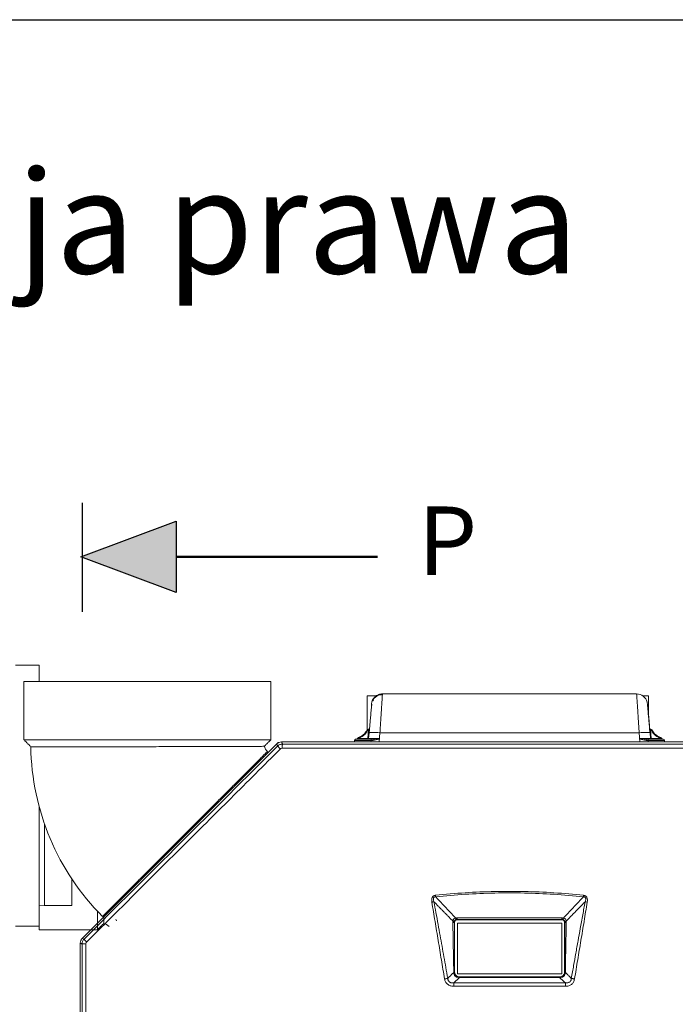
# Model space of a CAD drawing. Units: millimetres. Extents: x -4006 to 5148, y -20 to 3130.
# Drawn here: x 2773 to 3251, y 2413 to 3130 of the extents above; entities that cross this region are included whole.
import ezdxf

# ---------------------------------------------------------------- set-up
doc = ezdxf.new("R2010")
doc.units = ezdxf.units.MM

msp = doc.modelspace()

# ---------------------------------------------------------------- hatches: boundary and pattern name
msp.add_hatch(color=3).paths.add_polyline_path([(2887.08, 2712.82), (2887.08, 2764.78), (2817.72, 2738.8)])

# ---------------------------------------------------------------- linework, layer by layer
at = {"color": 3}
msp.add_line((692.71, 3130.36), (5147.71, 3130.36), dxfattribs=at)
at = {"color": 3, "lineweight": 30}
msp.add_line((2818.6, 2778.23), (2818.6, 2698.72), dxfattribs=at)
at = {"color": 3, "lineweight": 50}
msp.add_line((2887.08, 2738.8), (3033.84, 2738.8), dxfattribs=at)
at = {"color": 3, "linetype": 'Continuous', "lineweight": 15}
for p, q in [((2787.17, 2647.91), (2787.17, 2659.91)), ((2866.15, 2647.91), (2776.15, 2647.91)), ((2956.15, 2647.91), (2866.15, 2647.91)), ((3026.49, 2637.37), (3026.49, 2612.54)), ((3026.49, 2637.37), (3032.89, 2637.37)), ((3222.89, 2638.87), (3037.55, 2638.87)), ((3227.56, 2637.37), (3231.49, 2637.37)), ((3231.49, 2637.37), (3231.49, 2624.33)), ((3026.88, 2606.36), (3027.43, 2612.64)), ((3027.11, 2613.05), (3027.69, 2613.27)), ((3027.28, 2612.59), (3027.43, 2612.64)), ((3232.75, 2613.27), (3233.34, 2613.05)), ((3233.02, 2612.64), (3233.57, 2606.36)), ((3233.17, 2612.59), (3233.02, 2612.64)), ((3019.56, 2606.73), (3018.99, 2606.05)), ((3019.94, 2606.42), (3019.9, 2606.36)), ((3019.9, 2605.87), (3019.9, 2606.36)), ((3019.9, 2606.36), (3026.88, 2606.36)), ((3021.11, 2607.55), (3020.14, 2607.16)), ((3021.3, 2607.09), (3020.33, 2606.7)), ((3026.31, 2612.38), (3026.04, 2611.91)), ((3026.75, 2612.14), (3026.48, 2611.67)), ((3026.88, 2606.36), (3026.88, 2606.01)), ((3027.75, 2610.57), (3027.38, 2606.32)), ((3029.21, 2605.87), (3029.21, 2604.96)), ((3029.21, 2605.87), (3030.71, 2605.87)), ((3035.72, 2610.57), (3035.13, 2603.87)), ((3035.72, 2610.57), (3224.73, 2610.57)), ((3225.32, 2603.87), (3224.73, 2610.57)), ((3229.73, 2605.87), (3231.24, 2605.87)), ((3231.24, 2604.96), (3231.24, 2605.87)), ((3232.7, 2610.57), (3233.07, 2606.32)), ((3233.57, 2606.01), (3233.57, 2606.36)), ((3233.57, 2606.36), (3240.54, 2606.36)), ((3233.96, 2611.67), (3233.7, 2612.14)), ((3234.4, 2611.91), (3234.13, 2612.38)), ((3240.11, 2606.7), (3239.15, 2607.09)), ((3240.3, 2607.16), (3239.34, 2607.55)), ((3240.54, 2606.36), (3240.5, 2606.42)), ((3240.54, 2606.36), (3240.54, 2605.87)), ((3241.46, 2606.05), (3240.88, 2606.73)), ((2956.15, 2605.41), (2776.15, 2605.41)), ((2961.39, 2603.37), (2817.97, 2459.95)), ((2818.7, 2460.65), (2960.46, 2602.4)), ((2960.46, 2602.4), (2961.09, 2600.86)), ((2961.39, 2603.37), (2961.81, 2603.37)), ((3296.46, 2603.87), (2963.99, 2603.87)), ((3017.26, 2604.96), (3017.16, 2603.87)), ((3029.21, 2604.96), (3029.12, 2603.87)), ((3030.71, 2604.96), (3029.21, 2604.96)), ((3231.24, 2604.96), (3229.73, 2604.96)), ((3231.33, 2603.87), (3231.24, 2604.96)), ((3243.19, 2604.96), (3243.28, 2603.87)), ((2787.17, 2466.91), (2787.17, 2556.91)), ((2787.17, 2469.46), (2787.17, 2556.91)), ((2791.17, 2484.69), (2791.17, 2543.92)), ((2811.17, 2484.69), (2811.17, 2503.81)), ((2829.67, 2466.91), (2829.67, 2480.53)), ((2838.23, 2469.4), (2838.05, 2469.58)), ((3168.44, 2471.8), (3092.37, 2471.8)), ((3092.37, 2471.8), (3092.37, 2434.94)), ((3168.44, 2434.94), (3168.44, 2471.8)), ((2817.24, 1808.39), (2817.24, 2457.12)), ((2817.97, 2459.95), (2817.97, 2459.72)), ((2819.95, 2460.14), (2818.7, 2460.65)), ((3092.37, 2434.94), (3168.44, 2434.94))]:
    msp.add_line(p, q, dxfattribs=at)
at = {"color": 3}
msp.add_lwpolyline([(2817.72, 2738.8), (2887.08, 2764.78), (2887.08, 2712.82)], close=True, dxfattribs=at)
at = {"color": 3, "linetype": 'Continuous', "lineweight": 15, "flags": 128}
for points in [[(3027.11, 2613.05), (3027.11, 2613.05), (3027.12, 2613.02)], [(3233.33, 2613.02), (3233.34, 2613.05), (3233.34, 2613.05)], [(3019.59, 2606.71), (3019.57, 2606.73), (3019.56, 2606.73)], [(3019.56, 2606.73), (3019.57, 2606.73), (3019.59, 2606.71)], [(3020.16, 2607.12), (3020.15, 2607.15), (3020.14, 2607.16)], [(3020.33, 2606.7), (3020.3, 2606.79), (3020.26, 2606.87), (3020.23, 2606.95), (3020.2, 2607.02), (3020.18, 2607.08), (3020.16, 2607.12), (3020.16, 2607.12)], [(3027.75, 2610.57), (3027.91, 2610.69), (3028.37, 2610.78), (3029.11, 2610.84), (3030.1, 2610.85), (3031.31, 2610.84), (3032.68, 2610.78), (3034.17, 2610.69), (3035.72, 2610.57)], [(3224.73, 2610.57), (3226.28, 2610.69), (3227.76, 2610.78), (3229.14, 2610.84), (3230.34, 2610.85), (3231.33, 2610.84), (3232.07, 2610.78), (3232.54, 2610.69), (3232.7, 2610.57)], [(3075.13, 2487.34), (3074.73, 2488.78), (3074.68, 2489.48), (3074.7, 2489.81), (3074.73, 2489.97), (3074.75, 2490.04), (3074.76, 2490.08), (3074.77, 2490.1), (3074.77, 2490.11), (3074.77, 2490.11), (3074.78, 2490.12), (3074.78, 2490.12), (3074.78, 2490.12), (3074.78, 2490.12), (3074.78, 2490.12), (3074.78, 2490.12), (3074.78, 2490.12), (3074.78, 2490.12), (3074.78, 2490.12), (3074.78, 2490.12), (3074.79, 2490.15), (3075.01, 2490.53), (3075.17, 2490.68), (3075.36, 2490.79), (3075.84, 2490.91), (3076.38, 2490.9)], [(2787.17, 2484.46), (2787.57, 2484.5), (2791.17, 2484.69)]]:
    msp.add_lwpolyline(points, dxfattribs=at)
at = {"color": 3, "linetype": 'Continuous', "lineweight": 15}
for centre, radius, start, end in [((3037.55, 2630.87), 8, 89.99901, 175), ((3222.89, 2630.87), 8, 15.18218, 90.00049), ((2947.02, 2583.44), 85.39, 19.96205, 20.26978), ((3027.52, 2613.74), 0.5, 290, 334.67204), ((3027.52, 2613.74), 0.5, 334.67204, 355), ((3232.92, 2613.74), 0.5, 185, 204.08664), ((3232.92, 2613.74), 0.5, 204.08664, 250.00001), ((3231.63, 2627.06), 14.48, 273.51374, 275.49062), ((3295.35, 2590.06), 66.13, 159.68551, 160.08278), ((3000.94, 2583.92), 29.45, 49.81567, 50.70993), ((2986.04, 2592.84), 38.03, 22.01454, 22.76174), ((3026.88, 2606.37), 0.5, 270, 355), ((3233.57, 2606.37), 0.5, 185, 270), ((3242.22, 2597.23), 16.63, 118.05231, 119.76725), ((3275.32, 2592.46), 37.97, 157.23689, 157.98524), ((3252.63, 2592.15), 18.73, 128.84927, 130.37028), ((3242.19, 2604.87), 1, 5, 90), ((2959.72, 2602.91), 178.57, 180.80807, 224.99977), ((2959.72, 2602.91), 8.57, 194.69098, 224.97276), ((2832.17, 2463.34), 8.57, 45.01165, 75.03194), ((3093.8, 2436.2), 3.82, 182.56915, 271.96928)]:
    msp.add_arc(centre, radius, start, end, dxfattribs=at)
for points in [[(2787.17, 2659.91), (2769.92, 2659.91)], [(2776.15, 2647.91), (2776.15, 2605.41)], [(2956.15, 2605.41), (2956.15, 2647.91)], [(3037.55, 2638.83), (3035.45, 2638.44)], [(3029.58, 2631.57), (3029.55, 2631.16)], [(3026.31, 2612.38), (3026.34, 2612.36)], [(3026.34, 2612.36), (3026.31, 2612.38)], [(3031.51, 2605.92), (3030.71, 2605.87)], [(3030.81, 2605.88), (3031.52, 2605.88)], [(3035.13, 2606.32), (3035.13, 2606.3)], [(3035.13, 2606.27), (3035.13, 2606.3)], [(3035.13, 2606.23), (3035.13, 2606.27)], [(3035.13, 2606.23), (3035.13, 2603.87)], [(3225.31, 2606.3), (3225.31, 2606.32)], [(3225.31, 2606.3), (3225.31, 2606.27)], [(3225.31, 2606.27), (3225.31, 2606.23)], [(3225.32, 2603.87), (3225.31, 2606.23)], [(3229.73, 2605.87), (3228.93, 2605.92)], [(3234.1, 2612.36), (3234.13, 2612.38)], [(3234.13, 2612.38), (3234.1, 2612.36)], [(2776.15, 2605.41), (2781.16, 2600.39)], [(2951.44, 2600.7), (2956.15, 2605.41)], [(2963.99, 2603.87), (2964.63, 2602.33)], [(2949.32, 2591.29), (2948.71, 2591.9)], [(3076.25, 2492.06), (3076.38, 2490.9)], [(3091, 2475.46), (3076.38, 2490.9)], [(3169.45, 2475.46), (3184.06, 2490.91)], [(3184.19, 2492.06), (3184.06, 2490.91)], [(2791.17, 2484.69), (2811.17, 2484.69)], [(3082.83, 2431.1), (3073.58, 2487.08)], [(3088.95, 2473.22), (3075.13, 2487.34)], [(3185.31, 2487.34), (3171.49, 2473.22)], [(3186.87, 2487.08), (3177.61, 2431.1)], [(2838.4, 2481.59), (2839.01, 2480.98)], [(2769.92, 2469.46), (2787.17, 2469.46)], [(2834.38, 2471.62), (2829.67, 2466.91)], [(2843.79, 2473.74), (2843.18, 2474.35)], [(3088.95, 2473.22), (3088.87, 2472.2)], [(3088.87, 2472.2), (3089.54, 2436.37)], [(3089.97, 2472.18), (3090.03, 2472.83)], [(3089.97, 2436.34), (3089.97, 2472.18)], [(3090.1, 2472.18), (3089.97, 2472.18)], [(3090.16, 2472.8), (3090.03, 2472.83)], [(3090.11, 2472.18), (3090.16, 2472.8)], [(3092.02, 2475.57), (3091, 2475.46)], [(3091.42, 2474.32), (3092.02, 2474.38)], [(3091.42, 2474.19), (3092.02, 2474.25)], [(3168.42, 2475.57), (3092.02, 2475.57)], [(3092.02, 2474.38), (3168.43, 2474.38)], [(3092.02, 2474.38), (3092.02, 2474.25)], [(3092.02, 2474.25), (3168.43, 2474.25)], [(3169.45, 2475.46), (3168.42, 2475.57)], [(3168.43, 2474.38), (3169.03, 2474.32)], [(3168.43, 2474.25), (3168.43, 2474.38)], [(3169, 2474.19), (3168.43, 2474.25)], [(3169, 2474.19), (3169.03, 2474.32)], [(3170.42, 2472.83), (3170.29, 2472.8)], [(3170.29, 2472.8), (3170.34, 2472.18)], [(3170.47, 2472.18), (3170.34, 2472.18)], [(3170.42, 2472.83), (3170.47, 2472.18)], [(3170.51, 2472.19), (3170.47, 2472.18)], [(3170.47, 2472.18), (3170.47, 2436.34)], [(3170.49, 2472.4), (3170.49, 2470.89)], [(3170.91, 2436.37), (3171.57, 2472.2)], [(3171.57, 2472.2), (3171.49, 2473.22)], [(2829.67, 2466.91), (2787.17, 2466.91)], [(2817.24, 2457.12), (2818.49, 2456.6)], [(2818.49, 2456.6), (2818.49, 2390.8)], [(2821.25, 2456.6), (2821.25, 2358.13)], [(3089.56, 2435.93), (3085.19, 2431.47)], [(3089.54, 2436.37), (3089.56, 2435.93)], [(3089.98, 2436.03), (3089.97, 2436.34)], [(3089.97, 2436.34), (3090.12, 2436.34)], [(3089.98, 2436.03), (3090.13, 2436.04)], [(3090.13, 2436.04), (3090.12, 2436.34)], [(3170.32, 2436.34), (3170.31, 2436.04)], [(3170.31, 2436.04), (3170.46, 2436.03)], [(3170.32, 2436.34), (3170.47, 2436.34)], [(3170.88, 2435.93), (3170.91, 2436.37)], [(3170.88, 2435.93), (3175.26, 2431.47)], [(3093.84, 2432.07), (3089.49, 2428.26)], [(3093.84, 2432.07), (3094.21, 2432.06)], [(3093.95, 2432.54), (3093.93, 2432.38)], [(3094.21, 2432.38), (3093.93, 2432.38)], [(3094.21, 2432.53), (3093.95, 2432.54)], [(3094.21, 2432.53), (3094.21, 2432.38)], [(3166.23, 2432.53), (3094.21, 2432.53)], [(3166.23, 2432.37), (3094.21, 2432.37)], [(3094.21, 2432.06), (3166.23, 2432.06)], [(3166.52, 2432.54), (3166.23, 2432.53)], [(3166.23, 2432.38), (3166.23, 2432.53)], [(3166.51, 2432.38), (3166.23, 2432.38)], [(3166.23, 2432.06), (3166.61, 2432.07)], [(3166.51, 2432.38), (3166.52, 2432.54)], [(3166.61, 2432.07), (3170.95, 2428.26)]]:
    msp.add_open_spline(points, degree=1, dxfattribs=at)
for points, knots in [([(3037.52, 2638.29), (3037, 2638.28), (3035.67, 2638.28), (3033.63, 2637.48), (3031.61, 2636.03), (3030.76, 2634.63), (3030.33, 2633.94)], [0, 0, 0, 0, 0.173357, 0.44464, 0.724567, 1, 1, 1, 1]), ([(3037.55, 2638.87), (3036.55, 2638.85), (3035.49, 2638.83), (3034.63, 2638.29), (3034.58, 2638.26)], [0, 0, 0, 0, 0.947474, 1, 1, 1, 1]), ([(3037.52, 2638.29), (3037.51, 2638.18), (3037.49, 2637.86), (3037.42, 2636.84), (3037.32, 2635.26), (3037.19, 2633.24), (3037.05, 2631.05), (3036.9, 2628.82), (3036.76, 2626.66), (3036.6, 2624.25), (3036.42, 2621.47), (3036.22, 2618.27), (3035.98, 2614.59), (3035.81, 2611.94), (3035.72, 2610.57)], [0, 0, 0, 0, 0.048915, 0.144243, 0.236793, 0.331749, 0.429114, 0.496078, 0.565945, 0.638717, 0.714396, 0.801844, 0.897045, 1, 1, 1, 1]), ([(3037.55, 2638.87), (3037.55, 2638.84), (3037.55, 2638.8), (3037.52, 2638.42), (3037.52, 2638.29)], [0, 0, 0, 0, 0.67263, 1, 1, 1, 1]), ([(3224.73, 2610.57), (3224.66, 2611.61), (3224.53, 2613.63), (3224.34, 2616.52), (3224.17, 2619.16), (3223.98, 2622.04), (3223.79, 2625.07), (3223.59, 2628.13), (3223.41, 2630.86), (3223.26, 2633.24), (3223.13, 2635.26), (3223.01, 2637.11), (3222.91, 2638.56), (3222.9, 2638.77), (3222.89, 2638.87)], [0, 0, 0, 0, 0.068389, 0.13295, 0.193683, 0.250586, 0.338501, 0.42189, 0.500755, 0.586161, 0.669452, 0.750632, 0.875976, 1, 1, 1, 1]), ([(3029.7, 2631.37), (3029.65, 2630.83), (3029.56, 2629.79), (3029.36, 2627.58), (3029.14, 2625.07), (3028.9, 2622.3), (3028.64, 2619.38), (3028.38, 2616.4), (3028.12, 2613.42), (3027.95, 2611.44), (3027.86, 2610.46)], [0, 0, 0, 0, 0.143287, 0.281335, 0.414152, 0.541745, 0.664122, 0.781285, 0.893244, 1, 1, 1, 1]), ([(3029.65, 2631.26), (3029.66, 2631.28), (3029.71, 2631.4), (3029.89, 2630.94), (3030.03, 2630.56)], [0, 0, 0, 0, 0.163996, 1, 1, 1, 1]), ([(3031, 2633.93), (3030.77, 2634.03), (3030.29, 2634.24), (3029.99, 2633.39), (3029.83, 2632.96)], [0, 0, 0, 0, 0.49607, 1, 1, 1, 1]), ([(3232.58, 2610.46), (3232.44, 2612.13), (3232.15, 2615.42), (3231.75, 2619.98), (3231.4, 2623.98), (3231.11, 2627.29), (3230.88, 2629.87), (3230.73, 2631.67), (3230.63, 2632.76), (3230.62, 2632.9), (3230.61, 2632.96)], [0, 0, 0, 0, 0.13864, 0.273382, 0.404227, 0.531174, 0.654222, 0.773376, 0.888634, 1, 1, 1, 1]), ([(3232.7, 2610.57), (3232.58, 2611.98), (3232.33, 2614.79), (3231.98, 2618.78), (3231.66, 2622.43), (3231.38, 2625.61), (3231.16, 2628.19), (3230.99, 2630.09), (3230.88, 2631.32), (3230.87, 2631.49), (3230.86, 2631.57)], [0, 0, 0, 0, 0.125091, 0.250253, 0.375321, 0.500139, 0.624948, 0.749966, 0.875028, 1, 1, 1, 1]), ([(3027.12, 2613.02), (3026.96, 2612.95), (3026.64, 2612.8), (3026.44, 2612.5), (3026.34, 2612.36)], [0, 0, 0, 0, 0.499967, 1, 1, 1, 1]), ([(3027.43, 2612.64), (3027.46, 2612.72), (3027.52, 2612.87), (3027.6, 2613.05), (3027.64, 2613.16), (3027.67, 2613.22), (3027.69, 2613.26), (3027.69, 2613.27), (3027.69, 2613.27)], [0, 0, 0, 0, 0.271251, 0.534741, 0.669605, 0.790591, 0.899809, 1, 1, 1, 1]), ([(3027.93, 2612.61), (3027.92, 2612.61), (3027.9, 2612.61), (3027.79, 2612.61), (3027.62, 2612.63), (3027.49, 2612.64), (3027.43, 2612.64)], [0, 0, 0, 0, 0.250011, 0.500002, 0.750001, 1, 1, 1, 1]), ([(3027.89, 2613.4), (3027.91, 2613.42), (3027.95, 2613.47), (3027.98, 2613.48), (3028, 2613.45), (3027.99, 2613.38), (3027.99, 2613.35)], [0, 0, 0, 0, 0.226909, 0.469682, 0.728137, 1, 1, 1, 1]), ([(3027.99, 2613.39), (3028, 2613.48), (3028.02, 2613.65), (3028.02, 2613.68), (3028.02, 2613.7)], [0, 0, 0, 0, 0.502875, 1, 1, 1, 1]), ([(3232.75, 2613.27), (3232.75, 2613.27), (3232.76, 2613.26), (3232.77, 2613.22), (3232.8, 2613.16), (3232.85, 2613.05), (3232.92, 2612.87), (3232.99, 2612.72), (3233.02, 2612.64)], [0, 0, 0, 0, 0.100192, 0.209396, 0.330383, 0.465258, 0.72875, 1, 1, 1, 1]), ([(3234.1, 2612.36), (3234, 2612.5), (3233.8, 2612.8), (3233.48, 2612.95), (3233.32, 2613.02)], [0, 0, 0, 0, 0.500033, 1, 1, 1, 1]), ([(3018.25, 2605.87), (3018.13, 2605.85), (3017.88, 2605.83), (3017.56, 2605.62), (3017.33, 2605.32), (3017.28, 2605.08), (3017.26, 2604.96)], [0, 0, 0, 0, 0.249986, 0.499981, 0.749972, 1, 1, 1, 1]), ([(3018.25, 2605.87), (3018.29, 2605.87), (3018.38, 2605.87), (3019.04, 2605.87), (3020.04, 2605.87), (3021.4, 2605.87), (3023.08, 2605.87), (3024.99, 2605.87), (3027.06, 2605.87), (3028.49, 2605.87), (3029.21, 2605.87)], [0, 0, 0, 0, 0.125073, 0.25024, 0.375283, 0.5, 0.624717, 0.749759, 0.874927, 1, 1, 1, 1]), ([(3018.99, 2606.05), (3018.99, 2606.05), (3019, 2606.05), (3019.07, 2606.08), (3019.17, 2606.11), (3019.35, 2606.17), (3019.59, 2606.26), (3019.8, 2606.33), (3019.9, 2606.36)], [0, 0, 0, 0, 0.086918, 0.187357, 0.308131, 0.453235, 0.721402, 1, 1, 1, 1]), ([(3020.16, 2607.12), (3020.05, 2607.07), (3019.84, 2606.97), (3019.67, 2606.79), (3019.59, 2606.71)], [0, 0, 0, 0, 0.500004, 1, 1, 1, 1]), ([(3020.33, 2606.7), (3020.26, 2606.66), (3020.11, 2606.59), (3020, 2606.47), (3019.94, 2606.42)], [0, 0, 0, 0, 0.499992, 1, 1, 1, 1]), ([(3026.04, 2611.91), (3025.37, 2610.93), (3024.08, 2609.06), (3022.07, 2608.04), (3021.11, 2607.55)], [0, 0, 0, 0, 0.524633, 1, 1, 1, 1]), ([(3026.48, 2611.67), (3025.81, 2610.69), (3024.47, 2608.72), (3022.35, 2607.64), (3021.3, 2607.09)], [0, 0, 0, 0, 0.500002, 1, 1, 1, 1]), ([(3026.48, 2611.67), (3026.42, 2611.7), (3026.31, 2611.76), (3026.17, 2611.84), (3026.07, 2611.9), (3026.05, 2611.9), (3026.04, 2611.91)], [0, 0, 0, 0, 0.249981, 0.499987, 0.75, 1, 1, 1, 1]), ([(3026.34, 2612.36), (3026.34, 2612.36), (3026.36, 2612.36), (3026.44, 2612.31), (3026.57, 2612.24), (3026.69, 2612.17), (3026.75, 2612.14)], [0, 0, 0, 0, 0.000778, 0.333853, 0.666918, 1, 1, 1, 1]), ([(3027.28, 2612.59), (3027.17, 2612.54), (3026.95, 2612.44), (3026.81, 2612.24), (3026.75, 2612.14)], [0, 0, 0, 0, 0.499988, 1, 1, 1, 1]), ([(3027.38, 2606.32), (3027.37, 2606.32), (3027.35, 2606.32), (3027.24, 2606.33), (3027.07, 2606.35), (3026.94, 2606.36), (3026.88, 2606.36)], [0, 0, 0, 0, 0.249993, 0.500004, 0.750002, 1, 1, 1, 1]), ([(3027.02, 2605.87), (3027.24, 2605.87), (3027.46, 2605.87), (3028.11, 2605.87), (3028.13, 2605.87)], [0, 0, 0, 0, 0.968918, 1, 1, 1, 1]), ([(3027.38, 2606.32), (3027.5, 2606.32), (3027.73, 2606.31), (3029.51, 2606.3), (3032.03, 2606.31), (3034.08, 2606.32), (3035.13, 2606.32)], [0, 0, 0, 0, 0.256985, 0.500004, 0.743526, 1, 1, 1, 1]), ([(3028.13, 2605.87), (3028.67, 2605.87), (3029.39, 2605.87), (3030.51, 2605.87), (3030.81, 2605.88)], [0, 0, 0, 0, 0.736534, 1, 1, 1, 1]), ([(3035.13, 2606.23), (3034.4, 2605.89), (3032.99, 2605.24), (3031.46, 2605.05), (3030.71, 2604.96)], [0, 0, 0, 0, 0.516723, 1, 1, 1, 1]), ([(3030.71, 2605.87), (3030.71, 2605.85), (3030.71, 2605.83), (3030.71, 2605.62), (3030.71, 2605.32), (3030.71, 2605.08), (3030.71, 2604.96)], [0, 0, 0, 0, 0.249991, 0.499982, 0.749973, 1, 1, 1, 1]), ([(3035.13, 2606.3), (3034.35, 2606.19), (3033.12, 2606.01), (3031.95, 2605.95), (3031.51, 2605.92)], [0, 0, 0, 0, 0.633181, 1, 1, 1, 1]), ([(3225.31, 2606.32), (3226.36, 2606.32), (3228.41, 2606.31), (3230.94, 2606.3), (3232.71, 2606.31), (3232.95, 2606.32), (3233.07, 2606.32)], [0, 0, 0, 0, 0.256472, 0.499996, 0.743013, 1, 1, 1, 1]), ([(3228.93, 2605.92), (3228.5, 2605.95), (3227.32, 2606.01), (3226.09, 2606.19), (3225.31, 2606.3)], [0, 0, 0, 0, 0.366801, 1, 1, 1, 1]), ([(3229.73, 2604.96), (3228.98, 2605.05), (3227.44, 2605.25), (3226.03, 2605.9), (3225.31, 2606.23)], [0, 0, 0, 0, 0.489868, 1, 1, 1, 1]), ([(3228.93, 2605.88), (3229.47, 2605.88), (3230.87, 2605.87), (3231.77, 2605.87), (3232.31, 2605.87)], [0, 0, 0, 0, 0.394804, 1, 1, 1, 1]), ([(3229.73, 2604.96), (3229.73, 2605.08), (3229.73, 2605.32), (3229.73, 2605.62), (3229.73, 2605.83), (3229.73, 2605.85), (3229.73, 2605.87)], [0, 0, 0, 0, 0.250027, 0.500018, 0.750009, 1, 1, 1, 1]), ([(3231.24, 2605.87), (3231.95, 2605.87), (3233.39, 2605.87), (3235.46, 2605.87), (3237.37, 2605.87), (3239.04, 2605.87), (3240.4, 2605.87), (3241.41, 2605.87), (3242.07, 2605.87), (3242.15, 2605.87), (3242.19, 2605.87)], [0, 0, 0, 0, 0.125073, 0.250241, 0.375283, 0.5, 0.624716, 0.74976, 0.874927, 1, 1, 1, 1]), ([(3232.31, 2605.87), (3232.33, 2605.87), (3232.98, 2605.87), (3233.21, 2605.87), (3233.42, 2605.87)], [0, 0, 0, 0, 0.031056, 1, 1, 1, 1]), ([(3233.57, 2606.36), (3233.5, 2606.36), (3233.37, 2606.35), (3233.21, 2606.33), (3233.09, 2606.32), (3233.08, 2606.32), (3233.07, 2606.32)], [0, 0, 0, 0, 0.249998, 0.499996, 0.750007, 1, 1, 1, 1]), ([(3233.7, 2612.14), (3233.63, 2612.24), (3233.49, 2612.44), (3233.28, 2612.54), (3233.17, 2612.59)], [0, 0, 0, 0, 0.500012, 1, 1, 1, 1]), ([(3233.7, 2612.14), (3233.76, 2612.17), (3233.87, 2612.24), (3234.01, 2612.31), (3234.09, 2612.36), (3234.1, 2612.36), (3234.1, 2612.36)], [0, 0, 0, 0, 0.333071, 0.666146, 0.999222, 1, 1, 1, 1]), ([(3239.15, 2607.09), (3238.09, 2607.64), (3235.98, 2608.72), (3234.64, 2610.69), (3233.96, 2611.67)], [0, 0, 0, 0, 0.499997, 1, 1, 1, 1]), ([(3239.34, 2607.55), (3238.38, 2608.04), (3236.36, 2609.06), (3235.08, 2610.93), (3234.4, 2611.91)], [0, 0, 0, 0, 0.475367, 1, 1, 1, 1]), ([(3239.15, 2607.09), (3239.17, 2607.15), (3239.22, 2607.27), (3239.29, 2607.42), (3239.33, 2607.53), (3239.34, 2607.54), (3239.34, 2607.55)], [0, 0, 0, 0, 0.249993, 0.499981, 0.749988, 1, 1, 1, 1]), ([(3240.5, 2606.42), (3240.45, 2606.47), (3240.33, 2606.59), (3240.19, 2606.66), (3240.11, 2606.7)], [0, 0, 0, 0, 0.500008, 1, 1, 1, 1]), ([(3240.88, 2606.73), (3240.8, 2606.82), (3240.63, 2607), (3240.41, 2607.1), (3240.3, 2607.16)], [0, 0, 0, 0, 0.500007, 1, 1, 1, 1]), ([(3240.54, 2606.36), (3240.65, 2606.33), (3240.85, 2606.26), (3241.1, 2606.17), (3241.28, 2606.11), (3241.38, 2606.08), (3241.45, 2606.05), (3241.46, 2606.05), (3241.46, 2606.05)], [0, 0, 0, 0, 0.278597, 0.546757, 0.691854, 0.812628, 0.91307, 1, 1, 1, 1]), ([(2951.44, 2600.7), (2951.4, 2600.7), (2951.31, 2600.7), (2950.39, 2600.67), (2948.61, 2600.63), (2946.25, 2600.6), (2943.47, 2600.56), (2940.11, 2600.54), (2936.22, 2600.51), (2931.87, 2600.49), (2927.05, 2600.48), (2921.75, 2600.46), (2916.05, 2600.45), (2910.04, 2600.44), (2903.74, 2600.44), (2897.1, 2600.43), (2890.25, 2600.42), (2883.29, 2600.42), (2876.23, 2600.42), (2869.02, 2600.41), (2861.8, 2600.41), (2854.68, 2600.41), (2847.64, 2600.41), (2840.67, 2600.4), (2833.88, 2600.4), (2827.39, 2600.4), (2821.17, 2600.4), (2815.22, 2600.4), (2809.63, 2600.4), (2804.5, 2600.4), (2799.79, 2600.4), (2795.52, 2600.4), (2791.76, 2600.4), (2788.56, 2600.4), (2785.9, 2600.4), (2783.79, 2600.39), (2782.28, 2600.39), (2781.34, 2600.39), (2781.22, 2600.39), (2781.16, 2600.39)], [0, 0, 0, 0, 0.019993, 0.052406, 0.085171, 0.111793, 0.138416, 0.16581, 0.193204, 0.219848, 0.246492, 0.273912, 0.301333, 0.32793, 0.354527, 0.381903, 0.409278, 0.435789, 0.462301, 0.489585, 0.516869, 0.543344, 0.56982, 0.597065, 0.62431, 0.65077, 0.677229, 0.704458, 0.731687, 0.758139, 0.784592, 0.811813, 0.839034, 0.865483, 0.891932, 0.919149, 0.946367, 0.973088, 1, 1, 1, 1]), ([(2961.09, 2600.86), (2937.57, 2577.39), (2890.52, 2530.45), (2843.47, 2483.57), (2819.95, 2460.14)], [0, 0, 0, 0, 0.499999, 1, 1, 1, 1]), ([(2963.09, 2598.74), (2951.04, 2586.73), (2927.14, 2562.9), (2891.55, 2527.44), (2856.51, 2492.53), (2833.34, 2469.46), (2821.84, 2458.02)], [0, 0, 0, 0, 0.255806, 0.507742, 0.755806, 1, 1, 1, 1]), ([(2963.99, 2603.87), (2963.33, 2603.8), (2962, 2603.66), (2960.97, 2602.82), (2960.46, 2602.4)], [0, 0, 0, 0, 0.499992, 1, 1, 1, 1]), ([(2964.63, 2602.33), (2964.29, 2602.3), (2963.62, 2602.26), (2962.35, 2601.87), (2961.59, 2601.26), (2961.09, 2600.86)], [0, 0, 0, 0, 0.260448, 0.514302, 1, 1, 1, 1]), ([(2963.09, 2598.74), (2962.82, 2599.01), (2962.3, 2599.54), (2961.64, 2600.23), (2961.19, 2600.72), (2961.12, 2600.82), (2961.09, 2600.86)], [0, 0, 0, 0, 0.250002, 0.499999, 0.75, 1, 1, 1, 1]), ([(2963.09, 2598.74), (2963.3, 2598.91), (2963.71, 2599.25), (2964.24, 2599.3), (2964.5, 2599.33)], [0, 0, 0, 0, 0.499996, 1, 1, 1, 1]), ([(2964.63, 2602.33), (2964.61, 2602.27), (2964.58, 2602.16), (2964.54, 2601.46), (2964.51, 2600.48), (2964.51, 2599.71), (2964.5, 2599.33)], [0, 0, 0, 0, 0.249998, 0.500004, 0.750008, 1, 1, 1, 1]), ([(3295.94, 2599.24), (3273.86, 2599.24), (3229.7, 2599.24), (3163.42, 2599.25), (3097.11, 2599.27), (3030.79, 2599.29), (2986.6, 2599.32), (2964.5, 2599.33)], [0, 0, 0, 0, 0.199909, 0.399864, 0.599864, 0.799909, 1, 1, 1, 1]), ([(3295.82, 2602.33), (3273.75, 2602.3), (3229.6, 2602.24), (3163.35, 2602.2), (3097.09, 2602.2), (3030.84, 2602.24), (2986.7, 2602.3), (2964.63, 2602.33)], [0, 0, 0, 0, 0.200004, 0.399994, 0.600007, 0.799997, 1, 1, 1, 1]), ([(3017.16, 2603.87), (3017.21, 2603.87), (3017.29, 2603.87), (3017.75, 2603.87), (3018.31, 2603.87), (3019.22, 2603.87), (3020.61, 2603.87), (3022.27, 2603.87), (3024.26, 2603.87), (3026.56, 2603.87), (3028.25, 2603.87), (3029.12, 2603.87)], [0, 0, 0, 0, 0.137919, 0.204733, 0.270059, 0.385584, 0.500089, 0.614592, 0.730119, 0.862079, 1, 1, 1, 1]), ([(3029.21, 2604.96), (3028.4, 2604.96), (3026.8, 2604.97), (3024.53, 2604.98), (3022.48, 2604.99), (3020.71, 2604.99), (3019.24, 2604.99), (3018.13, 2604.98), (3017.4, 2604.97), (3017.3, 2604.96), (3017.26, 2604.96)], [0, 0, 0, 0, 0.129163, 0.255464, 0.378953, 0.499679, 0.620549, 0.744191, 0.870659, 1, 1, 1, 1]), ([(3243.19, 2604.96), (3243.14, 2604.96), (3243.05, 2604.97), (3242.31, 2604.98), (3241.21, 2604.99), (3239.75, 2604.99), (3237.98, 2604.99), (3235.93, 2604.98), (3233.65, 2604.97), (3232.05, 2604.96), (3231.24, 2604.96)], [0, 0, 0, 0, 0.129164, 0.255465, 0.378953, 0.499679, 0.620548, 0.744191, 0.870658, 1, 1, 1, 1]), ([(3231.33, 2603.87), (3232.19, 2603.87), (3233.48, 2603.87), (3235.11, 2603.87), (3236.55, 2603.87), (3238.17, 2603.87), (3239.83, 2603.87), (3241.22, 2603.87), (3242.34, 2603.87), (3243.13, 2603.87), (3243.23, 2603.87), (3243.28, 2603.87)], [0, 0, 0, 0, 0.137919, 0.204732, 0.270058, 0.385584, 0.500089, 0.614592, 0.730119, 0.862079, 1, 1, 1, 1]), ([(2833.45, 2476.64), (2833.52, 2476.72), (2833.67, 2476.87), (2834.85, 2478.05), (2836.71, 2479.91), (2839.32, 2482.51), (2842.6, 2485.79), (2846.52, 2489.71), (2851.04, 2494.24), (2856.1, 2499.29), (2861.62, 2504.82), (2867.56, 2510.76), (2873.82, 2517.02), (2880.33, 2523.52), (2887.01, 2530.2), (2893.77, 2536.96), (2900.53, 2543.72), (2907.2, 2550.39), (2913.69, 2556.88), (2919.94, 2563.13), (2925.84, 2569.04), (2931.34, 2574.54), (2936.37, 2579.57), (2940.85, 2584.04), (2944.74, 2587.93), (2947.98, 2591.17), (2950.52, 2593.72), (2952.36, 2595.55), (2953.22, 2596.41), (2953.6, 2596.79), (2953.64, 2596.83), (2953.66, 2596.85)], [0, 0, 0, 0, 0.035757, 0.071629, 0.107386, 0.143144, 0.179015, 0.214773, 0.25053, 0.286401, 0.322159, 0.357916, 0.393788, 0.429545, 0.465303, 0.501174, 0.536931, 0.572689, 0.60856, 0.644318, 0.680075, 0.715946, 0.751704, 0.787461, 0.823333, 0.85909, 0.894848, 0.930719, 0.966477, 0.979992, 1, 1, 1, 1]), ([(3073.58, 2487.08), (3073.49, 2487.78), (3073.37, 2488.77), (3073.61, 2489.99), (3073.91, 2490.7), (3074.34, 2491.26), (3074.89, 2491.68), (3075.54, 2491.96), (3076.01, 2492.03), (3076.25, 2492.06)], [0, 0, 0, 0, 0.324314, 0.455263, 0.570999, 0.677354, 0.782428, 0.886582, 1, 1, 1, 1]), ([(3076.25, 2492.06), (3083.43, 2492.74), (3097.79, 2494.11), (3119.41, 2494.98), (3141.03, 2494.98), (3162.65, 2494.11), (3177.01, 2492.74), (3184.19, 2492.06)], [0, 0, 0, 0, 0.20011, 0.400013, 0.599982, 0.799881, 1, 1, 1, 1]), ([(3076.38, 2490.9), (3083.54, 2491.6), (3097.86, 2492.98), (3119.43, 2493.87), (3141.01, 2493.87), (3162.59, 2492.98), (3176.91, 2491.6), (3184.06, 2490.91)], [0, 0, 0, 0, 0.199999, 0.400001, 0.600005, 0.800007, 1, 1, 1, 1]), ([(3184.06, 2490.91), (3184.21, 2490.92), (3184.41, 2490.93), (3184.76, 2490.9), (3185.05, 2490.82), (3185.31, 2490.66), (3185.53, 2490.44), (3185.72, 2490.06), (3185.79, 2489.5), (3185.72, 2488.56), (3185.48, 2487.85), (3185.31, 2487.34)], [0, 0, 0, 0, 0.090829, 0.122374, 0.224313, 0.270513, 0.316224, 0.414336, 0.529956, 0.66494, 1, 1, 1, 1]), ([(3184.19, 2492.06), (3184.47, 2492.02), (3185, 2491.93), (3185.72, 2491.58), (3186.28, 2491.08), (3186.82, 2490.2), (3187.08, 2488.8), (3186.94, 2487.68), (3186.87, 2487.08)], [0, 0, 0, 0, 0.130897, 0.248929, 0.36097, 0.475577, 0.72096, 1, 1, 1, 1]), ([(3073.58, 2487.08), (3073.85, 2487.13), (3074.4, 2487.22), (3074.89, 2487.3), (3075.13, 2487.34)], [0, 0, 0, 0, 0.499999, 1, 1, 1, 1]), ([(3085.19, 2431.47), (3084.71, 2434.14), (3083.79, 2439.35), (3082.38, 2447.17), (3080.98, 2454.91), (3079.56, 2462.81), (3078.08, 2470.98), (3076.6, 2479.19), (3075.61, 2484.7), (3075.13, 2487.34)], [0, 0, 0, 0, 0.143472, 0.27966, 0.419518, 0.559151, 0.704253, 0.858215, 1, 1, 1, 1]), ([(3185.31, 2487.34), (3184.74, 2484.16), (3183.57, 2477.63), (3181.86, 2468.17), (3180.17, 2458.83), (3178.56, 2449.89), (3176.9, 2440.73), (3175.82, 2434.63), (3175.26, 2431.47)], [0, 0, 0, 0, 0.170882, 0.350285, 0.50815, 0.672321, 0.830526, 1, 1, 1, 1]), ([(3185.31, 2487.34), (3185.56, 2487.3), (3186.05, 2487.22), (3186.59, 2487.13), (3186.87, 2487.08)], [0, 0, 0, 0, 0.500004, 1, 1, 1, 1]), ([(2834.38, 2471.62), (2834.38, 2471.66), (2834.39, 2471.75), (2834.41, 2472.67), (2834.45, 2474.44), (2834.48, 2476.31), (2834.5, 2477.42), (2834.5, 2477.69)], [0, 0, 0, 0, 0.0199931, 0.052406, 0.0851712, 0.1117933, 0.1199891, 0.1199891, 0.1199891, 0.1199891]), ([(3089.97, 2472.18), (3089.96, 2472.19), (3089.93, 2472.19), (3089.7, 2472.19), (3089.34, 2472.2), (3089.03, 2472.2), (3088.87, 2472.2)], [0, 0, 0, 0, 0.245179, 0.5, 0.754817, 1, 1, 1, 1]), ([(3091, 2475.46), (3090.7, 2475.41), (3090.16, 2475.32), (3089.5, 2474.83), (3089.06, 2474.11), (3088.99, 2473.54), (3088.95, 2473.22)], [0, 0, 0, 0, 0.263782, 0.48687, 0.717488, 1, 1, 1, 1]), ([(3088.95, 2473.22), (3089.11, 2473.18), (3089.43, 2473.1), (3089.77, 2472.99), (3090, 2472.89), (3090.02, 2472.85), (3090.03, 2472.83)], [0, 0, 0, 0, 0.248545, 0.504778, 0.758475, 1, 1, 1, 1]), ([(3090.03, 2472.83), (3090.05, 2472.92), (3090.09, 2473.1), (3090.21, 2473.43), (3090.45, 2473.81), (3090.89, 2474.16), (3091.24, 2474.26), (3091.42, 2474.32)], [0, 0, 0, 0, 0.128475, 0.251264, 0.494938, 0.739278, 1, 1, 1, 1]), ([(3090.12, 2436.34), (3090.12, 2441.84), (3090.11, 2450.77), (3090.11, 2461.68), (3090.11, 2467.77), (3090.11, 2470.79), (3090.11, 2471.83), (3090.11, 2472.18)], [0, 0, 0, 0, 0.46057, 0.747038, 0.913104, 0.970271, 1, 1, 1, 1]), ([(3091.42, 2474.19), (3091.26, 2474.14), (3090.96, 2474.05), (3090.57, 2473.74), (3090.28, 2473.32), (3090.2, 2472.98), (3090.16, 2472.8)], [0, 0, 0, 0, 0.247657, 0.480993, 0.727635, 1, 1, 1, 1]), ([(3091.42, 2474.32), (3091.4, 2474.33), (3091.36, 2474.35), (3091.26, 2474.59), (3091.13, 2474.96), (3091.04, 2475.3), (3091, 2475.46)], [0, 0, 0, 0, 0.24216, 0.496599, 0.752851, 1, 1, 1, 1]), ([(3091.42, 2474.32), (3091.41, 2474.29), (3091.41, 2474.25), (3091.42, 2474.21), (3091.42, 2474.19), (3091.42, 2474.19)], [0, 0, 0, 0, 0.496023, 0.943724, 1, 1, 1, 1]), ([(3092.02, 2475.57), (3092.02, 2475.4), (3092.02, 2475.06), (3092.02, 2474.68), (3092.02, 2474.42), (3092.02, 2474.39), (3092.02, 2474.38)], [0, 0, 0, 0, 0.243711, 0.498636, 0.754287, 1, 1, 1, 1]), ([(3168.43, 2474.38), (3168.43, 2474.39), (3168.43, 2474.42), (3168.42, 2474.68), (3168.42, 2475.06), (3168.42, 2475.4), (3168.42, 2475.57)], [0, 0, 0, 0, 0.24571, 0.50137, 0.756292, 1, 1, 1, 1]), ([(3170.29, 2472.8), (3170.25, 2472.98), (3170.17, 2473.32), (3169.88, 2473.75), (3169.48, 2474.05), (3169.16, 2474.14), (3169, 2474.19)], [0, 0, 0, 0, 0.269751, 0.515602, 0.750843, 1, 1, 1, 1]), ([(3169.45, 2475.46), (3169.4, 2475.3), (3169.31, 2474.96), (3169.19, 2474.59), (3169.09, 2474.35), (3169.05, 2474.33), (3169.03, 2474.32)], [0, 0, 0, 0, 0.247151, 0.503388, 0.757836, 1, 1, 1, 1]), ([(3169.03, 2474.32), (3169.2, 2474.27), (3169.53, 2474.17), (3169.96, 2473.84), (3170.28, 2473.38), (3170.37, 2473.02), (3170.42, 2472.83)], [0, 0, 0, 0, 0.244409, 0.481654, 0.728193, 1, 1, 1, 1]), ([(3171.49, 2473.22), (3171.46, 2473.53), (3171.39, 2474.1), (3171.02, 2474.73), (3170.61, 2475.08), (3170.14, 2475.35), (3169.73, 2475.41), (3169.45, 2475.46)], [0, 0, 0, 0, 0.271662, 0.516584, 0.629814, 0.750196, 1, 1, 1, 1]), ([(3170.34, 2472.18), (3170.34, 2471.86), (3170.34, 2465.86), (3170.33, 2453.91), (3170.33, 2442.28), (3170.33, 2436.34)], [0, 0, 0, 0, 0.026739, 0.502617, 1, 1, 1, 1]), ([(3170.42, 2472.83), (3170.43, 2472.85), (3170.45, 2472.89), (3170.67, 2472.99), (3171.02, 2473.1), (3171.34, 2473.18), (3171.49, 2473.22)], [0, 0, 0, 0, 0.241556, 0.495263, 0.751491, 1, 1, 1, 1]), ([(3171.57, 2472.2), (3171.42, 2472.2), (3171.1, 2472.2), (3170.75, 2472.19), (3170.54, 2472.19), (3170.52, 2472.19), (3170.51, 2472.19)], [0, 0, 0, 0, 0.278244, 0.567432, 0.85662, 1, 1, 1, 1]), ([(2818.7, 2460.65), (2818.28, 2460.14), (2817.44, 2459.1), (2817.31, 2457.78), (2817.24, 2457.12)], [0, 0, 0, 0, 0.500003, 1, 1, 1, 1]), ([(2819.95, 2460.14), (2819.53, 2459.61), (2818.69, 2458.58), (2818.55, 2457.26), (2818.49, 2456.6)], [0, 0, 0, 0, 0.505, 1, 1, 1, 1]), ([(2821.25, 2456.6), (2820.89, 2456.6), (2820.17, 2456.6), (2819.27, 2456.6), (2818.64, 2456.6), (2818.54, 2456.6), (2818.49, 2456.6)], [0, 0, 0, 0, 0.249998, 0.499999, 0.750001, 1, 1, 1, 1]), ([(2821.84, 2458.02), (2821.58, 2458.28), (2821.07, 2458.81), (2820.44, 2459.48), (2820.02, 2459.98), (2819.97, 2460.08), (2819.95, 2460.14)], [0, 0, 0, 0, 0.250005, 0.499997, 0.749999, 1, 1, 1, 1]), ([(2821.84, 2458.02), (2821.67, 2457.81), (2821.34, 2457.4), (2821.28, 2456.87), (2821.25, 2456.6)], [0, 0, 0, 0, 0.500273, 1, 1, 1, 1]), ([(3089.54, 2436.37), (3089.66, 2436.36), (3089.91, 2436.35), (3089.95, 2436.34), (3089.97, 2436.34)], [0, 0, 0, 0, 0.490836, 1, 1, 1, 1]), ([(3089.98, 2436.03), (3089.96, 2436.01), (3089.93, 2435.98), (3089.68, 2435.95), (3089.56, 2435.93)], [0, 0, 0, 0, 0.497549, 1, 1, 1, 1]), ([(3089.56, 2435.93), (3089.61, 2435.38), (3089.67, 2434.59), (3090.17, 2433.67), (3090.64, 2433.1), (3091.25, 2432.65), (3092.29, 2432.14), (3093.2, 2432.1), (3093.84, 2432.07)], [0, 0, 0, 0, 0.247511, 0.362074, 0.473385, 0.587002, 0.709107, 1, 1, 1, 1]), ([(3090.13, 2436.04), (3090.21, 2435.57), (3090.35, 2434.64), (3091.2, 2433.49), (3092.44, 2432.72), (3093.43, 2432.6), (3093.95, 2432.54)], [0, 0, 0, 0, 0.249652, 0.485562, 0.727144, 1, 1, 1, 1]), ([(3170.46, 2436.03), (3170.39, 2435.54), (3170.27, 2434.8), (3169.77, 2433.96), (3169.12, 2433.23), (3168.02, 2432.57), (3167.02, 2432.44), (3166.51, 2432.38)], [0, 0, 0, 0, 0.24968, 0.372206, 0.493883, 0.740857, 1, 1, 1, 1]), ([(3166.52, 2432.54), (3167.06, 2432.61), (3168.06, 2432.73), (3169.28, 2433.53), (3170.1, 2434.66), (3170.24, 2435.57), (3170.31, 2436.04)], [0, 0, 0, 0, 0.285099, 0.523401, 0.749267, 1, 1, 1, 1]), ([(3166.61, 2432.07), (3167.25, 2432.1), (3168.15, 2432.14), (3169.19, 2432.64), (3169.8, 2433.1), (3170.27, 2433.66), (3170.77, 2434.58), (3170.84, 2435.38), (3170.88, 2435.93)], [0, 0, 0, 0, 0.289421, 0.411806, 0.52565, 0.636494, 0.750215, 1, 1, 1, 1]), ([(3170.47, 2436.34), (3170.47, 2436.28), (3170.47, 2436.18), (3170.47, 2436.08), (3170.46, 2436.03)], [0, 0, 0, 0, 0.502326, 1, 1, 1, 1]), ([(3170.88, 2435.93), (3170.76, 2435.95), (3170.52, 2435.98), (3170.48, 2436.01), (3170.46, 2436.03)], [0, 0, 0, 0, 0.502465, 1, 1, 1, 1]), ([(3170.47, 2436.34), (3170.49, 2436.34), (3170.53, 2436.35), (3170.79, 2436.36), (3170.91, 2436.37)], [0, 0, 0, 0, 0.509165, 1, 1, 1, 1]), ([(3082.83, 2431.1), (3083.05, 2431.14), (3083.5, 2431.21), (3084.15, 2431.31), (3084.73, 2431.4), (3085.04, 2431.45), (3085.19, 2431.47)], [0, 0, 0, 0, 0.24673, 0.500001, 0.75327, 1, 1, 1, 1]), ([(3089.48, 2425.71), (3088.6, 2425.8), (3086.95, 2425.95), (3084.85, 2427.16), (3083.38, 2428.93), (3083.02, 2430.37), (3082.83, 2431.1)], [0, 0, 0, 0, 0.281567, 0.527228, 0.759024, 1, 1, 1, 1]), ([(3089.49, 2428.26), (3089.22, 2428.24), (3088.8, 2428.2), (3088.31, 2428.23), (3088.07, 2428.26), (3087.96, 2428.27), (3087.92, 2428.28), (3087.89, 2428.29), (3087.88, 2428.29), (3087.88, 2428.29), (3087.87, 2428.29), (3087.87, 2428.29), (3087.87, 2428.29), (3087.87, 2428.29), (3087.87, 2428.29), (3087.87, 2428.29), (3087.87, 2428.29), (3087.87, 2428.29), (3087.87, 2428.33), (3087.5, 2428.22), (3087.24, 2428.49), (3086.82, 2428.63), (3086.64, 2428.75), (3086.55, 2428.8), (3086.51, 2428.83), (3086.5, 2428.84), (3086.49, 2428.85), (3086.48, 2428.85), (3086.48, 2428.85), (3086.48, 2428.85), (3086.48, 2428.85), (3086.48, 2428.85), (3086.48, 2428.85), (3086.48, 2428.85), (3086.48, 2428.85), (3086.48, 2428.85), (3086.47, 2428.85), (3086.42, 2428.92), (3086.21, 2429.03), (3085.88, 2429.41), (3085.51, 2429.97), (3085.26, 2430.7), (3085.21, 2431.21), (3085.19, 2431.47)], [0, 0, 0, 0, 0.135066, 0.208361, 0.239175, 0.253164, 0.259809, 0.263045, 0.264641, 0.265435, 0.26583, 0.266028, 0.266126, 0.266175, 0.266199, 0.266212, 0.266218, 0.266222, 0.266232, 0.279866, 0.391459, 0.457282, 0.485765, 0.498939, 0.505258, 0.508349, 0.50988, 0.510642, 0.511022, 0.511215, 0.511305, 0.511354, 0.511381, 0.511391, 0.511401, 0.511404, 0.511406, 0.51568, 0.546528, 0.629439, 0.749256, 0.872678, 1, 1, 1, 1]), ([(3089.48, 2425.71), (3089.48, 2425.96), (3089.48, 2426.47), (3089.48, 2427.18), (3089.49, 2427.81), (3089.49, 2428.11), (3089.49, 2428.26)], [0, 0, 0, 0, 0.245852, 0.499802, 0.753862, 1, 1, 1, 1]), ([(3170.95, 2428.26), (3157.37, 2428.26), (3130.22, 2428.26), (3103.07, 2428.26), (3089.49, 2428.26)], [0, 0, 0, 0, 0.5, 1, 1, 1, 1]), ([(3093.84, 2432.07), (3093.85, 2432.16), (3093.89, 2432.34), (3093.92, 2432.37), (3093.93, 2432.38)], [0, 0, 0, 0, 0.503812, 1, 1, 1, 1]), ([(3094.21, 2432.37), (3094.21, 2432.36), (3094.21, 2432.33), (3094.21, 2432.15), (3094.21, 2432.06)], [0, 0, 0, 0, 0.499999, 1, 1, 1, 1]), ([(3166.23, 2432.06), (3166.23, 2432.15), (3166.23, 2432.33), (3166.23, 2432.36), (3166.23, 2432.37)], [0, 0, 0, 0, 0.499984, 1, 1, 1, 1]), ([(3166.61, 2432.07), (3166.59, 2432.16), (3166.56, 2432.34), (3166.53, 2432.37), (3166.51, 2432.38)], [0, 0, 0, 0, 0.50001, 1, 1, 1, 1]), ([(3175.26, 2431.47), (3175.24, 2431.21), (3175.19, 2430.69), (3174.98, 2430.09), (3174.77, 2429.71), (3174.66, 2429.55), (3174.61, 2429.47), (3174.58, 2429.43), (3174.56, 2429.42), (3174.55, 2429.41), (3174.55, 2429.4), (3174.55, 2429.4), (3174.55, 2429.4), (3174.55, 2429.4), (3174.55, 2429.4), (3174.55, 2429.4), (3174.55, 2429.4), (3174.55, 2429.4), (3174.55, 2429.4), (3174.61, 2429.09), (3173.99, 2428.98), (3173.52, 2428.53), (3172.42, 2428.2), (3171.56, 2428.23), (3170.95, 2428.26)], [0, 0, 0, 0, 0.12891, 0.253571, 0.307962, 0.334983, 0.348454, 0.355186, 0.358551, 0.360237, 0.361078, 0.361499, 0.361709, 0.361811, 0.361862, 0.361895, 0.361907, 0.361912, 0.361914, 0.361924, 0.466859, 0.577218, 0.700585, 1, 1, 1, 1]), ([(3170.97, 2425.72), (3170.97, 2425.97), (3170.97, 2426.47), (3170.96, 2427.18), (3170.96, 2427.81), (3170.95, 2428.11), (3170.95, 2428.26)], [0, 0, 0, 0, 0.246159, 0.500225, 0.75416, 1, 1, 1, 1]), ([(3177.61, 2431.1), (3177.41, 2430.3), (3177.01, 2428.79), (3175.43, 2427.01), (3173.34, 2425.92), (3171.77, 2425.79), (3170.97, 2425.72)], [0, 0, 0, 0, 0.261502, 0.497155, 0.741519, 1, 1, 1, 1]), ([(3177.61, 2431.1), (3177.39, 2431.14), (3176.94, 2431.21), (3176.29, 2431.31), (3175.71, 2431.4), (3175.41, 2431.45), (3175.26, 2431.47)], [0, 0, 0, 0, 0.248708, 0.502665, 0.755235, 1, 1, 1, 1]), ([(3170.97, 2425.72), (3157.39, 2425.72), (3130.22, 2425.72), (3103.06, 2425.71), (3089.48, 2425.71)], [0, 0, 0, 0, 0.500002, 1, 1, 1, 1])]:
    msp.add_open_spline(points, degree=3, knots=knots, dxfattribs=at)

# ---------------------------------------------------------------- texts
at = {"insert": (897.27, 3020.37), "char_height": 75, "width": 73014.0298, "attachment_point": 1}
msp.add_mtext('Aeris 350 Luxe + ComfoFond-L 350 wersja prawa', dxfattribs=at)
at = {"color": 3, "insert": (3063.46, 2775.5), "char_height": 50, "width": 45.4765, "attachment_point": 1}
msp.add_mtext('{\\fArial|b1|i0|c0|p34;P}', dxfattribs=at)

doc.saveas('drawing.dxf')
